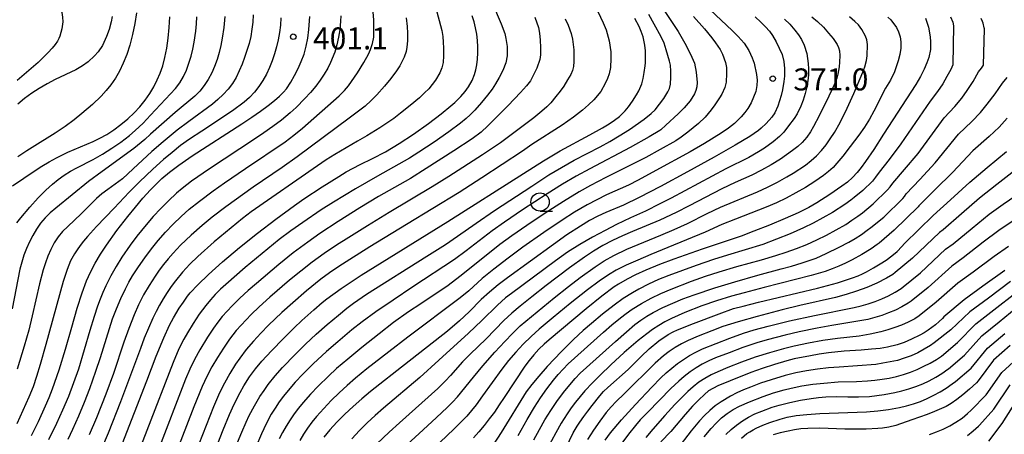
# Model space of a CAD drawing. Units: metres. Extents: x -48055 to -45747, y -124591 to -122873.
# Drawn here: x -47094 to -46960, y -124277 to -124221 of the extents above; entities that cross this region are included whole.
import ezdxf

# ---------------------------------------------------------------- set-up
doc = ezdxf.new("R2010")
doc.units = ezdxf.units.M
doc.header["$LTSCALE"] = 2.5
doc.layers.get('0').update_dxf_attribs({"linetype": 'CONTINUOUS'})
for name, color, linetype in [('6331000', 7, 'CONTINUOUS'), ('7101000', 7, 'CONTINUOUS'), ('7102000', 7, 'CONTINUOUS'), ('7312000', 7, 'CONTINUOUS')]:
    doc.layers.add(name, color=color, linetype=linetype)
doc.styles.add('Dm_Anotation', font='txt')

# ---------------------------------------------------------------- blocks, each defined once
blk = doc.blocks.new('633100')
at = {"color": 0, "linetype": 'ByBlock', "lineweight": -2}
blk.add_lwpolyline([(0, -0.5), (0.67, -0.5)], dxfattribs=at)
blk.add_circle((0, 0), 0.5, dxfattribs=at)
blk = doc.blocks.new('731200')
at = {"color": 0, "linetype": 'ByBlock', "lineweight": -2}
blk.add_circle((0, 0), 0.15, dxfattribs=at)

msp = doc.modelspace()

# ---------------------------------------------------------------- linework, layer by layer
at = {"layer": '7101000', "flags": 128}
for points, elevation in [([(-47095.07, -124243.21), (-47091.99, -124241.12), (-47091.07, -124240.5), (-47090.11, -124239.92), (-47089.1, -124239.37), (-47087.53, -124238.61), (-47084.09, -124237.12), (-47083.17, -124236.69), (-47082.23, -124236.17), (-47081.27, -124235.56), (-47080.3, -124234.84), (-47079.36, -124234.06), (-47078.49, -124233.24), (-47077.71, -124232.39), (-47077, -124231.5), (-47076.37, -124230.59), (-47075.82, -124229.67), (-47075.35, -124228.74), (-47074.95, -124227.81), (-47074.61, -124226.81), (-47074.32, -124225.68), (-47074.07, -124224.41), (-47073.86, -124223.02), (-47073.72, -124221.56), (-47073.64, -124220.12)], 410), ([(-47092.51, -124277.28), (-47091.55, -124275.34), (-47090.58, -124273.23), (-47090.1, -124272.09), (-47089.64, -124270.89), (-47088.72, -124268.31), (-47087.84, -124265.49), (-47087.01, -124262.5), (-47086.25, -124259.91), (-47085.57, -124257.81), (-47084.98, -124256.18), (-47084.45, -124254.96), (-47083.83, -124253.77), (-47083.11, -124252.54), (-47082.27, -124251.27), (-47080.85, -124249.31), (-47079.37, -124247.38), (-47078.34, -124246.11), (-47077.3, -124244.88), (-47076.26, -124243.73), (-47075.23, -124242.69), (-47074.72, -124242.21), (-47073.71, -124241.33), (-47072.43, -124240.35), (-47070.6, -124239.09), (-47063.82, -124234.71), (-47062.47, -124233.81), (-47061.29, -124232.99), (-47060.26, -124232.24), (-47059.39, -124231.56), (-47058.69, -124230.95), (-47058.14, -124230.4), (-47057.75, -124229.93), (-47057.17, -124229.05), (-47056.64, -124228.14), (-47056.15, -124227.19), (-47055.72, -124226.22), (-47055.35, -124225.21), (-47055.06, -124224.15), (-47054.83, -124223.04), (-47054.68, -124221.87), (-47054.59, -124220.68), (-47054.57, -124220.07)], 400), ([(-47080.14, -124278.46), (-47076.78, -124269.79), (-47075.49, -124266.46), (-47074.46, -124263.93), (-47073.7, -124262.22), (-47073.16, -124261.21), (-47072.36, -124259.9), (-47071.8, -124259.06), (-47071.23, -124258.24), (-47070.88, -124257.8), (-47069.84, -124256.69), (-47068.37, -124255.28), (-47066.45, -124253.57), (-47064.13, -124251.61), (-47061.7, -124249.65), (-47059.21, -124247.74), (-47056.66, -124245.89), (-47055.36, -124244.98), (-47052.87, -124243.31), (-47050.62, -124241.91), (-47049.59, -124241.3), (-47047.7, -124240.29), (-47046.01, -124239.48), (-47044.26, -124238.55), (-47042.4, -124237.43), (-47040.43, -124236.12), (-47038.4, -124234.68), (-47036.68, -124233.38), (-47035.33, -124232.28), (-47034.79, -124231.8), (-47033.98, -124230.99), (-47033.4, -124230.3), (-47032.93, -124229.66), (-47032.42, -124228.8), (-47032.1, -124228), (-47031.94, -124227.37), (-47031.81, -124226.67), (-47031.7, -124225.89), (-47031.64, -124225.06), (-47031.64, -124224.22), (-47031.7, -124223.37), (-47031.81, -124222.5), (-47031.97, -124221.64), (-47032.18, -124220.81), (-47032.42, -124220)], 390), ([(-47068.06, -124280.8), (-47066.37, -124276.48), (-47065.51, -124274.41), (-47064.87, -124272.98), (-47064.07, -124271.42), (-47063.55, -124270.5), (-47062.77, -124269.28), (-47061.96, -124268.18), (-47061.09, -124267.12), (-47059.8, -124265.7), (-47058.16, -124264.01), (-47056.69, -124262.56), (-47055.65, -124261.57), (-47054.02, -124260.1), (-47052.9, -124259.13), (-47052.23, -124258.6), (-47050.29, -124257.21), (-47047.55, -124255.4), (-47035.77, -124248.08), (-47025.45, -124241.52), (-47022.72, -124239.8), (-47020.42, -124238.41), (-47016.4, -124236.23), (-47014.69, -124235.28), (-47013.77, -124234.72), (-47013.02, -124234.22), (-47012.37, -124233.71), (-47011.56, -124232.95), (-47011.12, -124232.43), (-47010.56, -124231.63), (-47010.05, -124230.79), (-47009.73, -124230.22), (-47009.33, -124229.25), (-47009.13, -124228.52), (-47008.97, -124227.7), (-47008.86, -124226.83), (-47008.83, -124226.4), (-47008.81, -124225.97), (-47008.8, -124225.56), (-47008.83, -124224.75), (-47008.91, -124223.98), (-47009.15, -124222.86), (-47009.38, -124222.13), (-47009.69, -124221.42), (-47010.25, -124220.37)], 380), ([(-46993.86, -124220.14), (-46993.1, -124220.83), (-46992.46, -124221.49), (-46991.93, -124222.1), (-46991.52, -124222.68), (-46991.01, -124223.53), (-46990.57, -124224.39), (-46990.2, -124225.27), (-46989.95, -124226.2), (-46989.85, -124227.17), (-46989.87, -124228.21), (-46989.94, -124228.93), (-46990.13, -124230.08), (-46990.3, -124230.87), (-46990.76, -124232.3), (-46991.2, -124233.23), (-46991.58, -124233.81), (-46992.36, -124234.7), (-46993.03, -124235.31), (-46993.4, -124235.62), (-46994.59, -124236.44), (-46996.6, -124237.66), (-46999.43, -124239.27), (-47003.09, -124241.29), (-47006.77, -124243.27), (-47009.68, -124244.79), (-47011.83, -124245.83), (-47014.23, -124246.81), (-47015.31, -124247.32), (-47016.45, -124247.94), (-47017.66, -124248.68), (-47019.51, -124249.9), (-47021.36, -124251.19), (-47027.63, -124255.76), (-47028.89, -124256.71), (-47030.09, -124257.69), (-47031.22, -124258.72), (-47032.85, -124260.37), (-47034.18, -124261.62), (-47035.8, -124263.02), (-47042.72, -124268.44), (-47045.03, -124270.25), (-47046.28, -124271.26), (-47047.48, -124272.27), (-47048.64, -124273.31), (-47049.77, -124274.38), (-47050.86, -124275.47), (-47051.82, -124276.52), (-47052.63, -124277.52)], 370), ([(-46970.63, -124220.32), (-46970.23, -124221.52), (-46970, -124222.84), (-46969.96, -124223.54), (-46969.98, -124224.59), (-46970.2, -124225.66), (-46970.46, -124226.41), (-46970.84, -124227.28), (-46971.35, -124228.27), (-46971.98, -124229.37), (-46976.35, -124236.14), (-46977.71, -124238.22), (-46978.81, -124239.85), (-46979.41, -124240.68), (-46979.97, -124241.39), (-46980.6, -124242.05), (-46981.3, -124242.67), (-46982.06, -124243.24), (-46983.7, -124244.36), (-46985.46, -124245.52), (-46986.55, -124246.15), (-46987.98, -124246.86), (-46989.77, -124247.66), (-46991.9, -124248.55), (-46994.03, -124249.39), (-46995.79, -124250.06), (-47001.08, -124251.84), (-47004.96, -124253.21), (-47006.92, -124253.94), (-47008.77, -124254.69), (-47010.19, -124255.33), (-47011.31, -124255.92), (-47012.48, -124256.61), (-47013.06, -124256.98), (-47014.75, -124258.27), (-47016.89, -124259.99), (-47021.96, -124264.21), (-47022.64, -124264.8), (-47023.35, -124265.51), (-47024.03, -124266.28), (-47024.65, -124267.03), (-47025.24, -124267.82), (-47028.07, -124272.09), (-47028.74, -124273.1), (-47029.41, -124274.07), (-47030.1, -124275.01), (-47030.8, -124275.91), (-47031.52, -124276.78), (-47032.24, -124277.61)], 360), ([(-47024.07, -124288.22), (-47018.67, -124276.93), (-47018.14, -124275.99), (-47017.75, -124275.44), (-47017.2, -124274.66), (-47016.68, -124273.95), (-47016.08, -124273.17), (-47015.05, -124271.84), (-47014.54, -124271.28), (-47013.94, -124270.73), (-47011.19, -124268.28), (-47009.4, -124266.47), (-47008.29, -124265.46), (-47007, -124264.37), (-47005.72, -124263.48), (-47005.06, -124263.13), (-47004.46, -124262.86), (-47002.29, -124261.99), (-46998.79, -124260.65), (-46996.81, -124259.95), (-46995.52, -124259.61), (-46993.43, -124259.09), (-46985.38, -124257.16), (-46982.66, -124256.42), (-46980.61, -124255.77), (-46979.83, -124255.47), (-46979.22, -124255.2), (-46978.7, -124254.93), (-46977.72, -124254.4), (-46976.82, -124253.86), (-46975.99, -124253.32), (-46975.24, -124252.76), (-46974.53, -124252.15), (-46973.86, -124251.48), (-46973.5, -124251.06), (-46969.58, -124247.26), (-46967.24, -124245.09), (-46964.61, -124242.7), (-46962.24, -124240.69), (-46959.61, -124238.52)], 350), ([(-46959.83, -124254.76), (-46962.82, -124256.89), (-46965.39, -124258.77), (-46968.14, -124261.09), (-46968.33, -124261.29), (-46968.79, -124261.73), (-46969.27, -124262.15), (-46969.78, -124262.55), (-46970.3, -124262.91), (-46970.85, -124263.26), (-46971.42, -124263.58), (-46972.54, -124264.13), (-46973.57, -124264.58), (-46974.52, -124264.91), (-46975.81, -124265.23), (-46976.82, -124265.38), (-46978.02, -124265.51), (-46979.43, -124265.62), (-46981.75, -124265.77), (-46983.87, -124265.99), (-46985.15, -124266.17), (-46986.3, -124266.38), (-46988.56, -124266.83), (-46989.56, -124267.1), (-46991.23, -124267.59), (-46992.9, -124268.13), (-46994.44, -124268.69), (-46997.28, -124269.79), (-46998.93, -124270.49), (-47000.23, -124271.19), (-47000.78, -124271.66), (-47001.53, -124272.39), (-47002.4, -124273.29), (-47003.39, -124274.41), (-47005.34, -124276.72), (-47006.7, -124278.14)], 340), ([(-46959.11, -124264.98), (-46961.38, -124266.97), (-46963.48, -124269.8), (-46963.71, -124270.07), (-46964.64, -124270.97), (-46965.55, -124271.74), (-46966.39, -124272.38), (-46967.16, -124272.9), (-46967.85, -124273.3), (-46968.48, -124273.6), (-46969.44, -124274.01), (-46970.43, -124274.39), (-46972.53, -124275.15), (-46974.7, -124275.9), (-46975.64, -124276.14), (-46976.49, -124276.27), (-46977.13, -124276.32), (-46978.75, -124276.4), (-46980.14, -124276.43), (-46981.64, -124276.4), (-46985.05, -124276.27), (-46986.67, -124276.3), (-46987.66, -124276.38), (-46988.51, -124276.5), (-46989.35, -124276.66), (-46990.47, -124276.91), (-46991.42, -124277.2)], 330)]:
    msp.add_lwpolyline(points, dxfattribs=dict(at, elevation=elevation))
at = {"layer": '7102000', "flags": 128}
for points, elevation in [([(-47094.46, -124214.34), (-47093.78, -124214.45), (-47092.67, -124214.81), (-47091.87, -124215.18), (-47091.06, -124215.65), (-47090.33, -124216.18), (-47089.72, -124216.78), (-47089.23, -124217.45), (-47088.69, -124218.52), (-47088.36, -124219.54), (-47088.25, -124220.17), (-47088.23, -124220.79), (-47088.34, -124221.74), (-47088.62, -124222.74), (-47088.75, -124223.08), (-47088.95, -124223.46), (-47089.26, -124223.91), (-47089.68, -124224.42), (-47090.21, -124225), (-47091.61, -124226.35), (-47094.44, -124228.81)], 416), ([(-47002.27, -124217), (-46997.02, -124222), (-46996.16, -124222.82), (-46995.34, -124223.71), (-46994.72, -124224.73), (-46994.25, -124225.72), (-46994.01, -124226.46), (-46993.69, -124227.99), (-46993.6, -124228.77), (-46993.62, -124229.48), (-46993.79, -124230.32), (-46994.41, -124231.87), (-46994.85, -124232.64), (-46995.26, -124233.19), (-46995.75, -124233.77), (-46996.68, -124234.69), (-46997.5, -124235.34), (-46998.48, -124236.02), (-47000.75, -124237.4), (-47002.73, -124238.55), (-47007.39, -124241.12), (-47009.79, -124242.4), (-47011.13, -124243.08), (-47014.11, -124244.43), (-47015.45, -124245.09), (-47016.77, -124245.8), (-47018.49, -124246.8), (-47020.18, -124247.87), (-47022.67, -124249.55), (-47025.52, -124251.58), (-47027.53, -124253.06), (-47029.5, -124254.59), (-47031.05, -124255.86), (-47032.91, -124257.53), (-47034.05, -124258.5), (-47041.22, -124263.87), (-47043.81, -124265.84), (-47046.77, -124268.19), (-47048.32, -124269.46), (-47049.45, -124270.43), (-47050.56, -124271.44), (-47051.63, -124272.49), (-47052.66, -124273.58), (-47053.64, -124274.7), (-47054.27, -124275.47), (-47054.87, -124276.27), (-47055.42, -124277.09), (-47055.93, -124277.94)], 372), ([(-47029.67, -124218.32), (-47028.46, -124221.07), (-47028, -124222.4), (-47027.83, -124223.09), (-47027.66, -124224.18), (-47027.68, -124225.46), (-47027.85, -124226.38), (-47028.25, -124227.47), (-47028.74, -124228.41), (-47029.25, -124229.26), (-47029.71, -124229.98), (-47030.34, -124230.82), (-47031.15, -124231.81), (-47032.09, -124232.87), (-47032.69, -124233.48), (-47033.24, -124234.01), (-47034.01, -124234.64), (-47035.61, -124235.82), (-47037.62, -124237.22), (-47039.71, -124238.6), (-47040.98, -124239.4), (-47045.32, -124241.86), (-47048.34, -124243.62), (-47051.34, -124245.42), (-47053, -124246.48), (-47055.5, -124248.19), (-47057.14, -124249.34), (-47058.74, -124250.53), (-47061.07, -124252.42), (-47063.36, -124254.36), (-47066.01, -124256.65), (-47066.74, -124257.32), (-47067.45, -124258.02), (-47068.11, -124258.76), (-47068.74, -124259.53), (-47069.64, -124260.73), (-47070.47, -124261.97), (-47071.25, -124263.25), (-47071.74, -124264.12), (-47072.41, -124265.46), (-47073.21, -124267.29), (-47076.77, -124276.59), (-47077.96, -124279.62)], 388), ([(-47062.28, -124219.84), (-47062.33, -124220.84), (-47062.45, -124221.82), (-47062.62, -124222.8), (-47062.85, -124223.76), (-47063.13, -124224.72), (-47063.45, -124225.67), (-47063.79, -124226.6), (-47064.17, -124227.51), (-47064.6, -124228.4), (-47065.11, -124229.23), (-47065.7, -124230), (-47066.37, -124230.72), (-47067.09, -124231.4), (-47067.84, -124232.05), (-47071.06, -124234.39), (-47072.64, -124235.6), (-47074.57, -124237.18), (-47076.09, -124238.49), (-47078.63, -124240.88), (-47079.35, -124241.57), (-47080.1, -124242.22), (-47082.1, -124243.68), (-47082.89, -124244.27), (-47083.64, -124244.91), (-47085.73, -124247.02), (-47087.55, -124248.73), (-47088.25, -124249.42), (-47088.87, -124250.17), (-47089.41, -124250.99), (-47089.86, -124251.87), (-47090.25, -124252.78), (-47090.6, -124253.71), (-47090.91, -124254.66), (-47091.42, -124256.58), (-47092.4, -124260.96), (-47092.87, -124262.91), (-47093.48, -124265.1), (-47094.45, -124268.2)], 404), ([(-47078.19, -124219.56), (-47078.4, -124221.02), (-47078.72, -124222.54), (-47079.1, -124223.97), (-47079.52, -124225.28), (-47079.99, -124226.47), (-47080.51, -124227.53), (-47081.07, -124228.51), (-47081.67, -124229.4), (-47082.31, -124230.2), (-47082.99, -124230.94), (-47084.19, -124232.08), (-47085.62, -124233.32), (-47086.7, -124234.2), (-47087.93, -124235.1), (-47089.29, -124236.02), (-47092.41, -124237.94), (-47093.13, -124238.4), (-47094.38, -124239.24)], 412), ([(-47087.49, -124277.76), (-47086.85, -124276.4), (-47086.04, -124274.57), (-47085.28, -124272.73), (-47084.56, -124270.86), (-47083.72, -124268.51), (-47083.1, -124266.61), (-47081.45, -124261.36), (-47080.93, -124259.96), (-47080.34, -124258.58), (-47079.69, -124257.24), (-47079.21, -124256.36), (-47078.71, -124255.5), (-47077.91, -124254.23), (-47077.06, -124253), (-47076.16, -124251.8), (-47075.21, -124250.64), (-47074.22, -124249.52), (-47073.19, -124248.44), (-47072.11, -124247.4), (-47070.99, -124246.39), (-47069.61, -124245.28), (-47067.73, -124243.88), (-47066.2, -124242.8), (-47063.32, -124240.82), (-47057.93, -124237.19), (-47056.74, -124236.29), (-47055.58, -124235.34), (-47050.54, -124230.89), (-47049.85, -124230.2), (-47049.31, -124229.54), (-47048.88, -124228.94), (-47048.08, -124227.76), (-47047.2, -124226.37), (-47046.56, -124225.21), (-47046.28, -124224.57), (-47046.03, -124223.78), (-47045.86, -124222.88), (-47045.84, -124222.3), (-47045.84, -124222.1), (-47045.84, -124221.9), (-47045.84, -124220.54), (-47045.99, -124218.95)], 396), ([(-47037.45, -124218.78), (-47036.59, -124222), (-47036.45, -124222.79), (-47036.37, -124223.6), (-47036.33, -124224.42), (-47036.35, -124225.44), (-47036.41, -124226.36), (-47036.57, -124227.07), (-47036.85, -124227.79), (-47037.43, -124228.77), (-47038.36, -124229.93), (-47038.93, -124230.51), (-47039.63, -124231.16), (-47040.87, -124232.24), (-47042.2, -124233.29), (-47043.12, -124233.98), (-47045.01, -124235.26), (-47046.79, -124236.38), (-47048.05, -124237.11), (-47051.16, -124238.9), (-47052.32, -124239.64), (-47053.52, -124240.47), (-47062.54, -124246.76), (-47063.73, -124247.67), (-47065.29, -124248.91), (-47067.58, -124250.85), (-47069.84, -124252.83), (-47070.91, -124253.87), (-47071.91, -124254.98), (-47072.85, -124256.15), (-47073.44, -124256.95), (-47074, -124257.77), (-47074.53, -124258.62), (-47075.03, -124259.48), (-47075.5, -124260.35), (-47075.95, -124261.25), (-47076.56, -124262.61), (-47077.12, -124264), (-47077.66, -124265.4), (-47080.35, -124272.7), (-47082.03, -124276.97), (-47082.97, -124279.11)], 392), ([(-47015.3, -124219.4), (-47014.59, -124220.94), (-47014.18, -124221.91), (-47013.74, -124223.42), (-47013.55, -124224.92), (-47013.53, -124225.82), (-47013.57, -124227.02), (-47013.76, -124227.89), (-47014, -124228.56), (-47014.29, -124229.23), (-47014.92, -124230.32), (-47015.84, -124231.45), (-47016.56, -124232.15), (-47017.38, -124232.86), (-47018.62, -124233.81), (-47020.16, -124234.93), (-47024.31, -124237.54), (-47025.58, -124238.46), (-47031.1, -124242.11), (-47034.19, -124244.12), (-47041.39, -124248.47), (-47046.37, -124251.52), (-47049.13, -124253.24), (-47050.62, -124254.21), (-47051.86, -124255.06), (-47053.06, -124255.95), (-47055, -124257.52), (-47056.9, -124259.15), (-47058.38, -124260.49), (-47060.18, -124262.22), (-47061.23, -124263.3), (-47062.24, -124264.4), (-47063.22, -124265.53), (-47064.12, -124266.72), (-47064.69, -124267.54), (-47065.47, -124268.82), (-47066.21, -124270.12), (-47066.88, -124271.46), (-47067.71, -124273.35), (-47071.68, -124283.53)], 382), ([(-47064.4, -124278.23), (-47063.84, -124276.83), (-47063.24, -124275.46), (-47062.81, -124274.56), (-47062.12, -124273.23), (-47061.36, -124271.95), (-47060.8, -124271.12), (-47060.22, -124270.31), (-47059.29, -124269.14), (-47058.3, -124268.01), (-47056.58, -124266.2), (-47055.16, -124264.79), (-47053.7, -124263.43), (-47052.19, -124262.12), (-47050.66, -124260.83), (-47049.5, -124259.88), (-47048.61, -124259.19), (-47046.84, -124257.96), (-47038.62, -124252.79), (-47036.08, -124251.19), (-47034.42, -124250.08), (-47031.88, -124248.27), (-47029.41, -124246.57), (-47024.32, -124243.22), (-47021.98, -124241.71), (-47020.27, -124240.68), (-47018.53, -124239.69), (-47014.99, -124237.85), (-47013.67, -124237.13), (-47012.38, -124236.37), (-47010.99, -124235.51), (-47008.99, -124234.09), (-47008.03, -124233.33), (-47007.51, -124232.8), (-47006.89, -124232.05), (-47006.3, -124231.28), (-47005.75, -124230.38), (-47005.56, -124229.91), (-47005.42, -124229.31), (-47005.37, -124228.35), (-47005.37, -124228.18), (-47005.37, -124228.02), (-47005.37, -124227.86), (-47005.37, -124227.69), (-47005.37, -124227.53), (-47005.42, -124226.74), (-47005.56, -124226.16), (-47005.98, -124224.63), (-47006.27, -124223.71), (-47006.66, -124222.86), (-47007.62, -124221.11), (-47008.36, -124219.81)], 378), ([(-47006.26, -124219.25), (-47005.25, -124220.75), (-47004.37, -124222.13), (-47003.46, -124223.74), (-47002.69, -124225.22), (-47002.14, -124226.47), (-47001.89, -124227.68), (-47001.79, -124229.07), (-47001.83, -124229.7), (-47001.95, -124230.16), (-47002.14, -124230.63), (-47002.73, -124231.59), (-47003.52, -124232.54), (-47004.35, -124233.37), (-47006.03, -124234.92), (-47006.72, -124235.55), (-47006.85, -124235.66), (-47008.29, -124236.52), (-47010.89, -124237.96), (-47016.39, -124240.85), (-47018.27, -124241.89), (-47020.1, -124242.97), (-47022.22, -124244.3), (-47025.57, -124246.49), (-47028.05, -124248.17), (-47029.69, -124249.32), (-47033.24, -124252.07), (-47034.85, -124253.26), (-47040.53, -124256.96), (-47043.22, -124258.78), (-47045.55, -124260.4), (-47047.45, -124261.77), (-47048.85, -124262.86), (-47050.76, -124264.47), (-47052.27, -124265.79), (-47054.11, -124267.48), (-47055.52, -124268.89), (-47056.54, -124269.99), (-47057.53, -124271.12), (-47058.15, -124271.89), (-47058.74, -124272.7), (-47059.29, -124273.52), (-47059.81, -124274.38), (-47060.52, -124275.69), (-47061.17, -124277.04), (-47061.94, -124278.88)], 376), ([(-47066.15, -124220.1), (-47066.3, -124221.58), (-47066.52, -124223.05), (-47066.71, -124224.03), (-47066.93, -124225.01), (-47067.2, -124225.96), (-47067.54, -124226.89), (-47067.94, -124227.79), (-47068.4, -124228.67), (-47068.94, -124229.49), (-47069.56, -124230.25), (-47070.25, -124230.94), (-47072.92, -124233.19), (-47076.29, -124236.16), (-47077.05, -124236.85), (-47078.57, -124238.08), (-47082.86, -124241.22), (-47084.72, -124242.61), (-47089.18, -124246.22), (-47089.94, -124246.86), (-47090.63, -124247.56), (-47091.26, -124248.3), (-47091.83, -124249.11), (-47092.33, -124249.95), (-47092.79, -124250.83), (-47093.19, -124251.73), (-47093.53, -124252.66), (-47093.83, -124253.61), (-47094.1, -124254.57), (-47095.11, -124259.97)], 406), ([(-47094.5, -124248.24), (-47093.95, -124247.55), (-47092.73, -124246.12), (-47091.58, -124244.85), (-47090.55, -124243.8), (-47089.65, -124242.96), (-47088.85, -124242.32), (-47088.04, -124241.74), (-47087.2, -124241.21), (-47086.33, -124240.73), (-47084.11, -124239.6), (-47082.81, -124238.86), (-47081.55, -124238.07), (-47080.33, -124237.22), (-47079.15, -124236.31), (-47078.38, -124235.66), (-47077.29, -124234.64), (-47076.27, -124233.55), (-47072.88, -124229.91), (-47072.3, -124229.12), (-47071.8, -124228.28), (-47071.39, -124227.39), (-47071.04, -124226.46), (-47070.75, -124225.51), (-47070.51, -124224.55), (-47070.32, -124223.57), (-47070.11, -124222.09), (-47070.02, -124221.1), (-47069.96, -124220.11)], 408), ([(-47058.5, -124220.28), (-47058.58, -124221.27), (-47058.71, -124222.26), (-47058.89, -124223.24), (-47059.11, -124224.2), (-47059.38, -124225.16), (-47059.69, -124226.11), (-47060.06, -124227.03), (-47060.48, -124227.93), (-47060.96, -124228.8), (-47061.49, -124229.64), (-47062.1, -124230.42), (-47062.77, -124231.13), (-47063.51, -124231.78), (-47065.12, -124232.95), (-47069.29, -124235.71), (-47070.95, -124236.82), (-47072.17, -124237.7), (-47073.34, -124238.62), (-47074.49, -124239.59), (-47075.97, -124240.93), (-47077.77, -124242.66), (-47079.17, -124244.07), (-47081.24, -124246.22), (-47083.63, -124248.74), (-47084.87, -124250.12), (-47085.4, -124250.75), (-47085.87, -124251.36), (-47086.28, -124251.93), (-47086.64, -124252.47), (-47087.16, -124253.45), (-47087.62, -124254.61), (-47088.16, -124256.26), (-47090.54, -124264.86), (-47091.3, -124267.56), (-47091.8, -124269.24), (-47092.29, -124270.65), (-47092.85, -124272.04), (-47094.49, -124275.69)], 402), ([(-47081.49, -124220.09), (-47081.63, -124220.81), (-47081.91, -124221.85), (-47082.26, -124222.83), (-47082.84, -124224.04), (-47083.43, -124224.9), (-47083.92, -124225.46), (-47084.79, -124226.28), (-47085.54, -124226.81), (-47086.44, -124227.35), (-47089.25, -124228.69), (-47090.38, -124229.28), (-47091.45, -124229.89), (-47092.47, -124230.54), (-47093.45, -124231.26), (-47094.37, -124232.05)], 414), ([(-47050.33, -124220), (-47050.36, -124220.72), (-47050.49, -124221.9), (-47050.65, -124222.91), (-47050.88, -124223.93), (-47051.16, -124224.94), (-47051.73, -124226.37), (-47052.12, -124227.14), (-47052.59, -124227.94), (-47053.14, -124228.76), (-47053.76, -124229.59), (-47054.45, -124230.43), (-47055.23, -124231.27), (-47056.44, -124232.48), (-47057.24, -124233.22), (-47058.41, -124234.21), (-47059.6, -124235.11), (-47060.82, -124235.97), (-47062.1, -124236.81), (-47068.23, -124240.85), (-47070.68, -124242.57), (-47071.96, -124243.57), (-47072.73, -124244.21), (-47073.83, -124245.22), (-47074.89, -124246.28), (-47075.91, -124247.38), (-47076.89, -124248.51), (-47078.14, -124250.07), (-47079.03, -124251.27), (-47080.17, -124252.92), (-47080.95, -124254.19), (-47081.69, -124255.49), (-47082.36, -124256.83), (-47082.77, -124257.74), (-47083.14, -124258.66), (-47083.49, -124259.6), (-47083.97, -124261.02), (-47084.55, -124262.93), (-47086.11, -124268.2), (-47086.76, -124270.09), (-47087.47, -124271.96), (-47088.25, -124273.8), (-47089.08, -124275.62), (-47090.18, -124277.86)], 398), ([(-47041.43, -124220.26), (-47041.29, -124221.43), (-47041.24, -124222.33), (-47041.26, -124223.41), (-47041.33, -124224.26), (-47041.44, -124224.87), (-47041.69, -124225.65), (-47042.3, -124226.83), (-47042.73, -124227.49), (-47043.54, -124228.56), (-47044.39, -124229.61), (-47045.43, -124230.79), (-47046.2, -124231.56), (-47047.04, -124232.3), (-47047.93, -124233.02), (-47049.18, -124233.96), (-47056.29, -124239.24), (-47058.34, -124240.67), (-47062.28, -124243.37), (-47066.01, -124246.05), (-47067.87, -124247.46), (-47069.25, -124248.59), (-47070.74, -124249.92), (-47072.18, -124251.3), (-47073.21, -124252.39), (-47073.86, -124253.14), (-47074.49, -124253.92), (-47075.09, -124254.72), (-47075.66, -124255.54), (-47076.47, -124256.8), (-47077.21, -124258.09), (-47077.89, -124259.43), (-47078.51, -124260.79), (-47079.24, -124262.65), (-47079.9, -124264.53), (-47081.34, -124268.79), (-47082.38, -124271.61), (-47083.65, -124274.87), (-47084.62, -124277.17)], 394), ([(-47023.9, -124220.17), (-47023.41, -124221.6), (-47023.26, -124222.33), (-47023.15, -124223.3), (-47023.1, -124224.31), (-47023.11, -124225.33), (-47023.22, -124225.97), (-47023.61, -124227.12), (-47023.83, -124227.6), (-47024.19, -124228.33), (-47024.5, -124228.85), (-47025.04, -124229.56), (-47025.85, -124230.47), (-47027.55, -124232.22), (-47030.32, -124235.01), (-47031.23, -124235.88), (-47032.45, -124236.78), (-47034.93, -124238.43), (-47038.69, -124240.84), (-47040.84, -124242.17), (-47045.18, -124244.64), (-47047.75, -124246.18), (-47050.71, -124248.06), (-47053.2, -124249.72), (-47054.84, -124250.87), (-47056.85, -124252.36), (-47058.8, -124253.91), (-47061.85, -124256.51), (-47062.98, -124257.49), (-47064.08, -124258.51), (-47065.15, -124259.56), (-47065.84, -124260.28), (-47066.5, -124261.02), (-47067.12, -124261.8), (-47067.7, -124262.61), (-47068.52, -124263.86), (-47069.54, -124265.58), (-47070.26, -124266.89), (-47070.92, -124268.23), (-47071.52, -124269.6), (-47075.29, -124279.4)], 386), ([(-47019.77, -124220.41), (-47019.36, -124221.26), (-47018.94, -124222.4), (-47018.76, -124223.18), (-47018.57, -124224.61), (-47018.56, -124225.49), (-47018.57, -124226.21), (-47018.62, -124226.92), (-47018.76, -124227.45), (-47018.99, -124227.99), (-47019.42, -124228.74), (-47019.95, -124229.57), (-47020.44, -124230.26), (-47021.03, -124231.01), (-47021.72, -124231.84), (-47022.27, -124232.41), (-47022.92, -124233), (-47024.05, -124233.92), (-47028.59, -124237.3), (-47031.01, -124238.94), (-47035.6, -124241.9), (-47037.9, -124243.35), (-47043.73, -124246.81), (-47046.72, -124248.63), (-47049.26, -124250.23), (-47050.94, -124251.31), (-47052.6, -124252.43), (-47054.22, -124253.6), (-47055.8, -124254.82), (-47057.35, -124256.09), (-47059.99, -124258.38), (-47061.47, -124259.72), (-47062.55, -124260.76), (-47063.26, -124261.47), (-47063.94, -124262.2), (-47064.59, -124262.95), (-47065.5, -124264.14), (-47066.35, -124265.37), (-47067.15, -124266.63), (-47067.91, -124267.92), (-47068.61, -124269.24), (-47069.25, -124270.6), (-47070.38, -124273.37), (-47072.9, -124279.94)], 384), ([(-47002.25, -124220.06), (-47000.76, -124221.75), (-46999.76, -124222.99), (-46999.25, -124223.65), (-46998.63, -124224.57), (-46998.31, -124225.23), (-46997.89, -124226.37), (-46997.77, -124227.02), (-46997.75, -124227.84), (-46997.82, -124229.04), (-46998.01, -124229.76), (-46998.4, -124230.67), (-46998.71, -124231.2), (-46999.35, -124232.13), (-46999.85, -124232.8), (-47000.7, -124233.83), (-47001.6, -124234.69), (-47003.04, -124235.88), (-47003.96, -124236.57), (-47004.66, -124237.03), (-47006.79, -124238.25), (-47008.78, -124239.33), (-47014.22, -124242.07), (-47016.29, -124243.15), (-47017.84, -124244.01), (-47019.98, -124245.31), (-47022.5, -124246.93), (-47024.99, -124248.61), (-47027.04, -124250.04), (-47028.65, -124251.22), (-47032.55, -124254.34), (-47034.12, -124255.59), (-47035.72, -124256.78), (-47039.45, -124259.28), (-47041.11, -124260.4), (-47043.14, -124261.86), (-47045.13, -124263.38), (-47047.47, -124265.25), (-47049.39, -124266.85), (-47050.91, -124268.15), (-47052.01, -124269.16), (-47053.44, -124270.56), (-47054.48, -124271.64), (-47055.47, -124272.76), (-47056.1, -124273.53), (-47056.7, -124274.32), (-47057.26, -124275.14), (-47057.79, -124275.99), (-47058.27, -124276.86), (-47058.72, -124277.75)], 374), ([(-46989.87, -124220.43), (-46989.15, -124221.14), (-46988.44, -124221.95), (-46987.96, -124222.57), (-46987.54, -124223.22), (-46987.19, -124223.97), (-46986.84, -124225.14), (-46986.72, -124225.79), (-46986.65, -124226.49), (-46986.61, -124227.23), (-46986.61, -124228.02), (-46986.68, -124228.84), (-46986.82, -124229.7), (-46987.03, -124230.58), (-46987.31, -124231.48), (-46987.62, -124232.31), (-46988.15, -124233.38), (-46988.55, -124233.99), (-46989.32, -124235.02), (-46989.96, -124235.85), (-46990.55, -124236.47), (-46991.42, -124237.2), (-46992.58, -124238.03), (-46993.42, -124238.57), (-46994.72, -124239.31), (-46997.85, -124240.86), (-47005.31, -124244.86), (-47006.86, -124245.67), (-47008.79, -124246.63), (-47010.84, -124247.54), (-47012.77, -124248.48), (-47014.32, -124249.27), (-47016.04, -124250.2), (-47017.76, -124251.2), (-47019.43, -124252.27), (-47021.07, -124253.41), (-47027.09, -124257.88), (-47027.87, -124258.49), (-47028.99, -124259.48), (-47031.12, -124261.58), (-47032.95, -124263.32), (-47036.97, -124267.01), (-47039.56, -124269.35), (-47044.51, -124273.56), (-47045.65, -124274.54), (-47046.75, -124275.55), (-47047.81, -124276.61), (-47048.83, -124277.71)], 368), ([(-46986.16, -124220.12), (-46985.36, -124220.78), (-46984.55, -124221.54), (-46983.85, -124222.35), (-46983.25, -124223.09), (-46982.7, -124223.91), (-46982.5, -124224.33), (-46982.39, -124224.75), (-46982.32, -124225.38), (-46982.35, -124226.3), (-46982.41, -124226.95), (-46982.59, -124227.95), (-46982.75, -124228.5), (-46983.09, -124229.39), (-46983.8, -124230.93), (-46985.16, -124233.65), (-46985.93, -124235.1), (-46986.34, -124235.82), (-46986.81, -124236.56), (-46987.46, -124237.28), (-46988.06, -124237.81), (-46988.79, -124238.39), (-46989.59, -124238.98), (-46990.41, -124239.55), (-46991.68, -124240.33), (-46992.98, -124241.06), (-46994.32, -124241.72), (-46996.61, -124242.73), (-46998.42, -124243.58), (-47002.84, -124245.9), (-47004.61, -124246.82), (-47006.87, -124247.9), (-47010.56, -124249.43), (-47011.94, -124250.01), (-47013.29, -124250.64), (-47014.61, -124251.34), (-47015.89, -124252.1), (-47017.14, -124252.93), (-47019.16, -124254.39), (-47022.35, -124256.81), (-47024.32, -124258.34), (-47025.87, -124259.6), (-47027.01, -124260.56), (-47028.12, -124261.56), (-47030.54, -124264.08), (-47032.69, -124266.16), (-47033.75, -124267.22), (-47035.4, -124269.08), (-47036.07, -124269.82), (-47037.12, -124270.88), (-47042.34, -124275.54), (-47043.73, -124276.8), (-47045.43, -124278.41)], 366), ([(-47042.44, -124279.55), (-47039.13, -124276.5), (-47037.3, -124274.8), (-47035.84, -124273.44), (-47035.13, -124272.74), (-47034.45, -124272.01), (-47032.26, -124269.29), (-47030.98, -124267.76), (-47029.33, -124265.89), (-47027.99, -124264.42), (-47026.95, -124263.34), (-47025.87, -124262.31), (-47023.59, -124260.37), (-47021.27, -124258.48), (-47019.3, -124256.93), (-47017.72, -124255.72), (-47015.69, -124254.26), (-47014.44, -124253.44), (-47013.14, -124252.7), (-47011.35, -124251.83), (-47006.73, -124249.93), (-47004.89, -124249.16), (-47003.07, -124248.34), (-47000.4, -124246.99), (-46998.6, -124246.12), (-46993.53, -124243.99), (-46992.17, -124243.38), (-46990.83, -124242.71), (-46989.53, -124241.97), (-46988.68, -124241.45), (-46987.02, -124240.35), (-46986.22, -124239.75), (-46985.49, -124239.09), (-46984.81, -124238.37), (-46984.19, -124237.6), (-46983.62, -124236.78), (-46983.06, -124235.91), (-46982.29, -124234.54), (-46981.33, -124232.59), (-46980.42, -124230.58), (-46979.2, -124227.67), (-46978.91, -124226.94), (-46978.68, -124226.08), (-46978.59, -124225.45), (-46978.54, -124223.9), (-46978.65, -124223.26), (-46978.83, -124222.76), (-46979.34, -124221.85), (-46979.8, -124221.23), (-46980.26, -124220.74), (-46981.01, -124220.13)], 364), ([(-46975.76, -124220.18), (-46975.39, -124220.53), (-46974.59, -124221.59), (-46974.31, -124222.15), (-46974.09, -124222.84), (-46974, -124223.54), (-46974.02, -124224.41), (-46974.16, -124225.25), (-46974.37, -124226.13), (-46974.87, -124227.64), (-46975.42, -124228.76), (-46976.08, -124229.85), (-46977.71, -124233.02), (-46978.3, -124234.09), (-46978.97, -124235.17), (-46979.73, -124236.26), (-46980.92, -124237.84), (-46981.93, -124239.13), (-46982.74, -124240.12), (-46983.25, -124240.67), (-46983.86, -124241.22), (-46984.55, -124241.78), (-46985.75, -124242.61), (-46987.02, -124243.41), (-46988.31, -124244.17), (-46989.62, -124244.88), (-46990.97, -124245.52), (-46992.35, -124246.11), (-46996.55, -124247.73), (-46998.4, -124248.48), (-47000.68, -124249.51), (-47005.76, -124251.59), (-47008.09, -124252.56), (-47009.87, -124253.32), (-47011.46, -124254.04), (-47012.79, -124254.72), (-47013.86, -124255.34), (-47015.12, -124256.21), (-47016.72, -124257.4), (-47019.07, -124259.26), (-47021.39, -124261.16), (-47023.29, -124262.78), (-47024.41, -124263.78), (-47025.48, -124264.82), (-47026.5, -124265.91), (-47027.48, -124267.04), (-47028.4, -124268.22), (-47031.01, -124271.88), (-47031.88, -124273.1), (-47032.51, -124273.88), (-47033.16, -124274.62), (-47034.92, -124276.4), (-47039.62, -124280.89)], 362), ([(-46967.22, -124220.14), (-46966.94, -124220.87), (-46966.83, -124221.37), (-46966.92, -124226.67), (-46967.18, -124227.31), (-46967.72, -124228.29), (-46968.28, -124229.25), (-46969, -124230.32), (-46970.03, -124231.63), (-46974, -124237.45), (-46975.62, -124239.6), (-46976.97, -124241.33), (-46977.44, -124242), (-46977.89, -124242.56), (-46979.18, -124243.85), (-46980.39, -124244.77), (-46980.84, -124245.15), (-46981.65, -124245.73), (-46983.33, -124246.81), (-46984.62, -124247.56), (-46985.94, -124248.28), (-46987.28, -124248.94), (-46989.11, -124249.75), (-46990.97, -124250.49), (-46992.84, -124251.18), (-46997.62, -124252.65), (-46999.53, -124253.25), (-47001.89, -124254.06), (-47003.77, -124254.73), (-47005.64, -124255.44), (-47007.03, -124256), (-47008.4, -124256.61), (-47009.73, -124257.29), (-47010.59, -124257.79), (-47011.85, -124258.59), (-47013.07, -124259.46), (-47014.65, -124260.69), (-47016.18, -124261.97), (-47017.32, -124262.95), (-47018.61, -124264.16), (-47020.26, -124265.81), (-47022.21, -124267.87), (-47023.36, -124269.16), (-47024.32, -124270.31), (-47025.06, -124271.3), (-47028.49, -124276.85), (-47029.55, -124278.55)], 358), ([(-47026.17, -124277.29), (-47024.95, -124275.11), (-47023.92, -124273.4), (-47023.11, -124272.14), (-47022.25, -124270.91), (-47021.34, -124269.72), (-47020.71, -124268.95), (-47020.05, -124268.2), (-47019.35, -124267.49), (-47014.52, -124263.16), (-47013.39, -124262.17), (-47012.23, -124261.22), (-47011.44, -124260.61), (-47010.63, -124260.03), (-47009.37, -124259.24), (-47008.05, -124258.52), (-47006.71, -124257.87), (-47005.33, -124257.29), (-47002.53, -124256.21), (-47000.65, -124255.54), (-46998.75, -124254.91), (-46996.36, -124254.19), (-46992.98, -124253.28), (-46991.06, -124252.72), (-46989.63, -124252.26), (-46988.22, -124251.75), (-46986.83, -124251.19), (-46985.46, -124250.58), (-46984.12, -124249.92), (-46982.8, -124249.21), (-46981.52, -124248.45), (-46980.68, -124247.9), (-46979.86, -124247.33), (-46979.24, -124246.86), (-46977.76, -124245.66), (-46975.82, -124243.74), (-46975.48, -124243.31), (-46975.12, -124242.81), (-46973.52, -124240.97), (-46971.66, -124238.76), (-46968.08, -124233.9), (-46966.66, -124232.37), (-46965.71, -124231.23), (-46964.99, -124230.18), (-46964.16, -124228.96), (-46963.41, -124227.65), (-46963.01, -124227.13), (-46962.76, -124226.72), (-46962.62, -124221.78), (-46962.64, -124221.64), (-46962.77, -124221), (-46962.87, -124220.75), (-46963.08, -124220.36)], 356), ([(-47024.01, -124277.88), (-47023.25, -124276.44), (-47022.51, -124275.14), (-47021.72, -124273.87), (-47020.88, -124272.63), (-47019.99, -124271.42), (-47019.37, -124270.64), (-47018.4, -124269.5), (-47017.72, -124268.78), (-47012.91, -124264.42), (-47011.42, -124263.1), (-47010.26, -124262.14), (-47009.46, -124261.54), (-47008.64, -124260.99), (-47007.78, -124260.48), (-47006.45, -124259.81), (-47005.09, -124259.19), (-47003.7, -124258.61), (-47002.18, -124258.05), (-46999.34, -124257.11), (-46996.62, -124256.28), (-46993.5, -124255.37), (-46990.33, -124254.54), (-46988.89, -124254.14), (-46987.45, -124253.72), (-46986.5, -124253.4), (-46985.57, -124253.05), (-46984.2, -124252.45), (-46982.41, -124251.57), (-46981.09, -124250.86), (-46980.22, -124250.36), (-46979.39, -124249.83), (-46978.58, -124249.25), (-46978.12, -124248.89), (-46976.34, -124247.46), (-46973.74, -124244.91), (-46973.51, -124244.63), (-46973.27, -124244.29), (-46971.43, -124242.34), (-46969.31, -124240.07), (-46966.13, -124236.16), (-46964.31, -124234.42), (-46963.15, -124233.2), (-46962.25, -124232.06), (-46961.14, -124230.62), (-46960.13, -124229.18), (-46959.53, -124228.39)], 354), ([(-46959.51, -124233.95), (-46960.59, -124235.17), (-46961.96, -124236.47), (-46964.19, -124238.43), (-46966.96, -124241.39), (-46969.34, -124243.71), (-46971.43, -124245.78), (-46971.55, -124245.94), (-46971.66, -124246.08), (-46974.92, -124249.26), (-46976.96, -124251), (-46977.24, -124251.22), (-46978.07, -124251.77), (-46979.34, -124252.55), (-46980.65, -124253.29), (-46981.53, -124253.75), (-46982.44, -124254.17), (-46983.36, -124254.54), (-46984.3, -124254.87), (-46986.22, -124255.43), (-46992.63, -124257.07), (-46995.38, -124257.78), (-46997.07, -124258.25), (-46999.13, -124258.87), (-47001.13, -124259.59), (-47003.46, -124260.49), (-47004.38, -124260.87), (-47005.28, -124261.29), (-47006.16, -124261.75), (-47007.01, -124262.26), (-47007.84, -124262.81), (-47008.65, -124263.39), (-47009.82, -124264.32), (-47011.7, -124265.96), (-47013.54, -124267.64), (-47014.99, -124269.02), (-47016.04, -124270.08), (-47017.06, -124271.17), (-47017.71, -124271.93), (-47018.33, -124272.71), (-47018.93, -124273.51), (-47019.5, -124274.32), (-47020.3, -124275.59), (-47021.04, -124276.89), (-47022.19, -124279.11)], 352), ([(-46958.49, -124241.11), (-46960.93, -124243.03), (-46963.29, -124244.89), (-46965.76, -124247.02), (-46968.23, -124249.18), (-46968.74, -124249.56), (-46972.43, -124253.07), (-46974.76, -124255.02), (-46975.12, -124255.28), (-46975.95, -124255.8), (-46977.28, -124256.48), (-46978.64, -124257.07), (-46980.04, -124257.59), (-46981.46, -124258.03), (-46982.9, -124258.42), (-46987.78, -124259.54), (-46990.2, -124260.14), (-46993.58, -124261.03), (-46996.19, -124261.77), (-46998.25, -124262.41), (-46999.77, -124262.97), (-47001.62, -124263.72), (-47003, -124264.32), (-47003.89, -124264.75), (-47004.75, -124265.25), (-47005.57, -124265.8), (-47006.35, -124266.42), (-47007.48, -124267.4), (-47011.74, -124271.6), (-47012.82, -124272.64), (-47013.5, -124273.37), (-47014.15, -124274.13), (-47015.05, -124275.32), (-47015.9, -124276.55), (-47016.71, -124277.81)], 348), ([(-47014.31, -124277.92), (-47013.56, -124276.93), (-47012.06, -124275.14), (-47010.16, -124273.04), (-47007.95, -124270.67), (-47006.71, -124269.4), (-47005.98, -124268.72), (-47005.23, -124268.07), (-47004.45, -124267.46), (-47003.64, -124266.89), (-47002.8, -124266.36), (-47001.94, -124265.88), (-47001.04, -124265.45), (-46999.19, -124264.7), (-46997.32, -124263.99), (-46995.44, -124263.32), (-46994.01, -124262.87), (-46992.08, -124262.35), (-46989.17, -124261.64), (-46985.76, -124260.87), (-46980.37, -124259.79), (-46979.4, -124259.56), (-46978.45, -124259.29), (-46977.51, -124258.97), (-46976.58, -124258.61), (-46975.67, -124258.19), (-46974.8, -124257.73), (-46973.96, -124257.21), (-46973.67, -124257), (-46971.35, -124255.07), (-46967.91, -124251.86), (-46966.88, -124251.11), (-46964.28, -124248.95), (-46961.96, -124247.08), (-46960.06, -124245.69), (-46954.3, -124241.74)], 346), ([(-46958.3, -124247.69), (-46960.64, -124249.28), (-46962.8, -124250.89), (-46965.53, -124253.04), (-46967.07, -124254.16), (-46970.28, -124257.08), (-46972.59, -124258.95), (-46973.01, -124259.23), (-46973.87, -124259.72), (-46974.75, -124260.16), (-46975.67, -124260.55), (-46976.61, -124260.89), (-46977.56, -124261.18), (-46978.52, -124261.42), (-46983.43, -124262.26), (-46985.4, -124262.61), (-46987.85, -124263.12), (-46989.79, -124263.58), (-46992.21, -124264.2), (-46993.65, -124264.63), (-46995.54, -124265.27), (-46997.42, -124265.97), (-46999.28, -124266.69), (-47000.19, -124267.09), (-47001.07, -124267.54), (-47001.92, -124268.04), (-47002.74, -124268.6), (-47003.53, -124269.2), (-47004.28, -124269.84), (-47005.37, -124270.86), (-47008.5, -124274.07), (-47009.54, -124275.15), (-47010.19, -124275.9), (-47011.12, -124277.08), (-47012.29, -124278.7)], 344), ([(-46959.32, -124251.47), (-46961.31, -124252.82), (-46964.17, -124254.96), (-46966.23, -124256.47), (-46969.21, -124259.08), (-46971.5, -124260.94), (-46972.12, -124261.33), (-46973, -124261.79), (-46973.91, -124262.19), (-46974.84, -124262.55), (-46975.78, -124262.87), (-46976.74, -124263.13), (-46978.2, -124263.46), (-46979.67, -124263.7), (-46982.65, -124264.02), (-46984.63, -124264.3), (-46986.6, -124264.65), (-46988.55, -124265.07), (-46990.01, -124265.43), (-46991.93, -124265.97), (-46993.84, -124266.58), (-46995.72, -124267.25), (-46997.58, -124267.98), (-46998.95, -124268.58), (-46999.85, -124269.01), (-47000.72, -124269.47), (-47001.55, -124270.01), (-47002.33, -124270.61), (-47003.06, -124271.28), (-47004.81, -124273.06), (-47006.16, -124274.53), (-47007.81, -124276.4), (-47008.78, -124277.54)], 342), ([(-46959.06, -124256.25), (-46962.08, -124258.51), (-46964.59, -124260.41), (-46967.21, -124262.83), (-46969.47, -124264.63), (-46969.98, -124264.99), (-46970.82, -124265.51), (-46971.7, -124265.97), (-46972.61, -124266.38), (-46973.54, -124266.73), (-46974.48, -124267.02), (-46975.45, -124267.24), (-46976.44, -124267.42), (-46977.42, -124267.57), (-46982.4, -124267.94), (-46983.89, -124268.05), (-46985.38, -124268.21), (-46986.86, -124268.44), (-46988.33, -124268.74), (-46989.78, -124269.09), (-46991.7, -124269.66), (-46993.12, -124270.14), (-46994.52, -124270.66), (-46995.45, -124271.04), (-46996.35, -124271.45), (-46997.23, -124271.9), (-46998.5, -124272.67), (-46999.3, -124273.23), (-47000.06, -124273.85), (-47000.78, -124274.53), (-47001.46, -124275.26), (-47002.58, -124276.63), (-47004.54, -124279.2)], 338), ([(-47000.82, -124277.44), (-46999.84, -124276.31), (-46999.17, -124275.57), (-46998.46, -124274.88), (-46997.7, -124274.27), (-46996.87, -124273.74), (-46995.99, -124273.29), (-46994.62, -124272.7), (-46992.76, -124271.95), (-46991.35, -124271.45), (-46989.92, -124271.02), (-46988.95, -124270.79), (-46987.48, -124270.5), (-46986.01, -124270.27), (-46984.52, -124270.11), (-46982.53, -124269.97), (-46980.04, -124269.89), (-46978.54, -124269.81), (-46977.55, -124269.72), (-46976.56, -124269.59), (-46975.58, -124269.43), (-46974.61, -124269.21), (-46973.65, -124268.94), (-46972.71, -124268.61), (-46971.79, -124268.25), (-46970.88, -124267.83), (-46970, -124267.38), (-46969.14, -124266.89), (-46968.47, -124266.45), (-46966.27, -124264.57), (-46963.79, -124262.05), (-46961.34, -124260.13), (-46958.29, -124257.74)], 336), ([(-46997.87, -124277.14), (-46997.15, -124276.47), (-46996.4, -124275.84), (-46995.6, -124275.27), (-46994.77, -124274.76), (-46993.89, -124274.32), (-46992.97, -124273.93), (-46991.56, -124273.42), (-46990.61, -124273.13), (-46989.16, -124272.76), (-46987.7, -124272.46), (-46986.22, -124272.22), (-46985.23, -124272.09), (-46984.24, -124272.01), (-46982.75, -124271.97), (-46981.25, -124272.01), (-46979.76, -124272.01), (-46978.26, -124271.93), (-46977.27, -124271.82), (-46976.29, -124271.68), (-46974.82, -124271.4), (-46973.85, -124271.17), (-46972.9, -124270.89), (-46971.96, -124270.57), (-46971.03, -124270.21), (-46970.13, -124269.79), (-46969.25, -124269.33), (-46968.4, -124268.81), (-46967.6, -124268.23), (-46967.52, -124268.17), (-46965.34, -124266.32), (-46962.98, -124263.69), (-46960.59, -124261.75), (-46957.52, -124259.22)], 334), ([(-46995.74, -124277.62), (-46994.98, -124277.02), (-46994.58, -124276.75), (-46994.15, -124276.5), (-46993.71, -124276.28), (-46992.8, -124275.88), (-46991.88, -124275.51), (-46990.47, -124275.03), (-46989.49, -124274.76), (-46988.27, -124274.55), (-46986.8, -124274.39), (-46985.07, -124274.29), (-46978.68, -124274.06), (-46977.16, -124273.92), (-46975.68, -124273.72), (-46974.21, -124273.45), (-46973.24, -124273.22), (-46972.29, -124272.94), (-46971.35, -124272.61), (-46970.43, -124272.22), (-46969.53, -124271.79), (-46968.66, -124271.31), (-46967.82, -124270.79), (-46967, -124270.23), (-46966.57, -124269.89), (-46964.41, -124268.06), (-46962.18, -124265.33), (-46959.85, -124263.36)], 332), ([(-46970.09, -124277.12), (-46969.16, -124276.78), (-46968.25, -124276.39), (-46967.35, -124275.96), (-46966.49, -124275.46), (-46965.67, -124274.9), (-46964.9, -124274.28), (-46964.41, -124273.83), (-46962.4, -124271.74), (-46960.24, -124268.66), (-46958.15, -124266.76)], 328), ([(-46964.91, -124277.27), (-46964.15, -124276.65), (-46963.43, -124275.98), (-46963.3, -124275.85), (-46961.32, -124273.68), (-46959.1, -124270.35)], 326), ([(-46957.96, -124272.04), (-46960.24, -124275.63), (-46962.08, -124278.06)], 324)]:
    msp.add_lwpolyline(points, dxfattribs=dict(at, elevation=elevation))

# ---------------------------------------------------------------- block references
at = {"layer": '6331000', "xscale": 2.5, "yscale": 2.5, "zscale": 2.5}
msp.add_blockref('633100', (-47023.18, -124245.4), dxfattribs=at)
at = {"layer": '7312000', "xscale": 2.5, "yscale": 2.5, "zscale": 2.5}
for p in [(-47056.82, -124222.84, 401.08), (-46991.46, -124228.56, 370.99)]:
    msp.add_blockref('731200', p, dxfattribs=at)

# ---------------------------------------------------------------- texts
at = {"layer": '7312000', "style": 'Dm_Anotation'}
for s, p in [('401.1', (-47054.13, -124224.57)), ('371.0', (-46988.66, -124230.17))]:
    msp.add_text(s, height=3, dxfattribs=at).set_placement(p)

doc.saveas('drawing.dxf')
